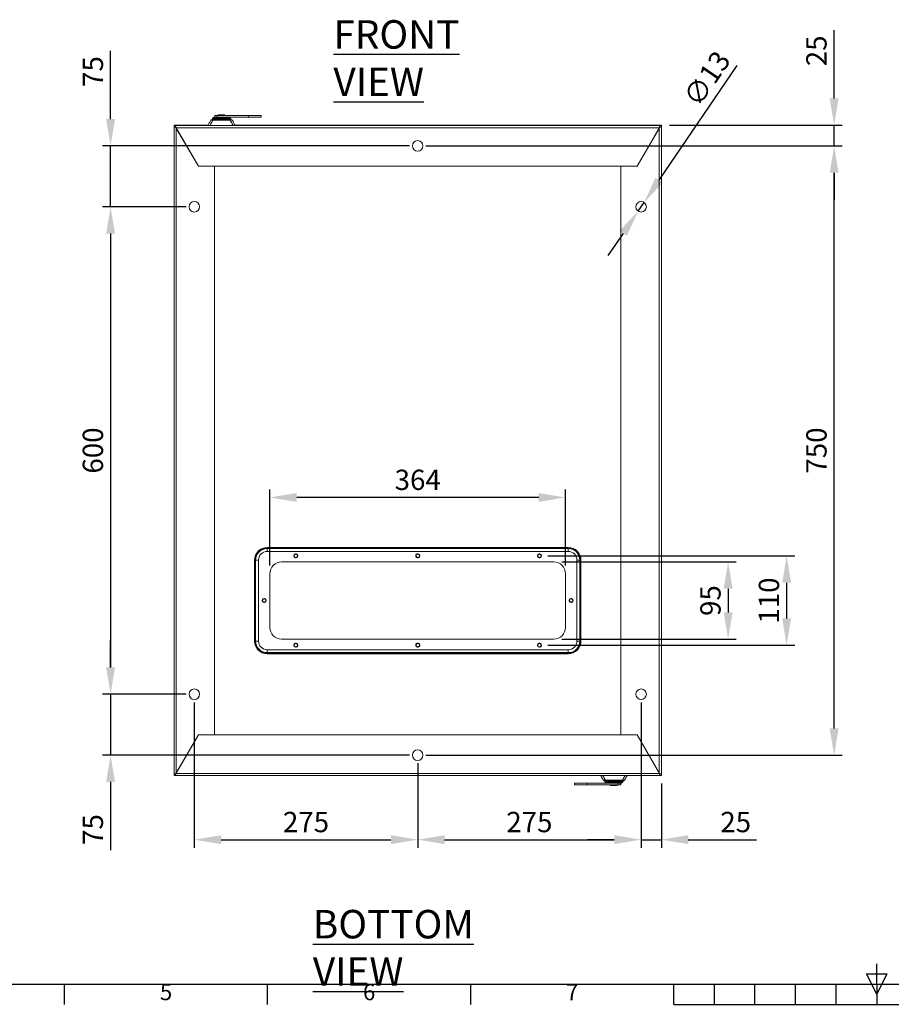
# Model space of a CAD drawing. Units: millimetres. Extents: x 63 to 4291, y 73 to 3057.
# Drawn here: x 1136 to 2209, y 162 to 1374 of the extents above; entities that cross this region are included whole.
import ezdxf
from ezdxf.enums import TextEntityAlignment as Align

# ---------------------------------------------------------------- set-up
doc = ezdxf.new("R2010")
doc.units = ezdxf.units.MM
doc.header["$LTSCALE"] = 2
doc.header["$PDSIZE"] = -1
doc.layers.add('Dimensions', color=7, linetype='Continuous', lineweight=15)
doc.layers.add('Title Block', color=7, linetype='Continuous')
doc.styles.add('ISO Proportional', font='ARIALN.TTF', dxfattribs={"width": 0.8})
doc.styles.add('SLDTEXTSTYLE1', font='romans.shx', dxfattribs={"width": 0.75})
doc.styles.get("Standard").update_dxf_attribs({"font": 'romans.shx', "width": 0.8})
doc.dimstyles.new('SLDDIMSTYLE2', dxfattribs={"dimscale": 10, "dimtxt": 2.5, "dimasz": 3.302, "dimexe": 1, "dimexo": 1, "dimgap": 0.926042, "dimtad": 1, "dimdec": 0, "dimrnd": 1e-09, "dimzin": 12, "dimdsep": 46, "dimtxsty": 'Standard', "dimcen": 2, "dimadec": 0, "dimazin": 3, "dimtfac": 1, "dimtdec": 0, "dimtmove": 0, "dimatfit": 0, "dimfxl": 1, "dimfrac": 2, "dimtolj": 1, "dimtzin": 12, "dimarcsym": 0})

# ---------------------------------------------------------------- blocks, each defined once
blk = doc.blocks.new('ISO A1 title block')
at = {"layer": 'Title Block'}
for p, q in [((420, 20), (420, 25)), ((417.5, 22.5), (422.5, 22.5)), ((420, 17.5), (417.5, 22.5)), ((422.5, 22.5), (420, 17.5)), ((20, 20), (820, 20)), ((220, 15), (220, 20)), ((270, 15), (270, 20)), ((320, 15), (320, 20)), ((370, 15), (370, 20)), ((380, 15), (380, 20)), ((390, 15), (390, 20)), ((400, 15), (400, 20)), ((410, 15), (410, 20)), ((420, 20), (420, 15)), ((370, 15), (470, 15))]:
    blk.add_line(p, q, dxfattribs=at)
at = {"layer": 'Title Block', "style": 'ISO Proportional'}
for s, p in [('5', (245, 17.5)), ('6', (295, 17.5)), ('7', (345, 17.5))]:
    blk.add_text(s, height=4, dxfattribs=at).set_placement(p, align=Align.MIDDLE)
at = {"layer": 'Title Block', "style": 'ISO Proportional', "flags": 8}
for tag, p in [('FILENAME', (747, 43)), ('DATE', (772, 43)), ('SCALE', (802, 43)), ('EDITION', (787, 23)), ('SHEET', (802, 23))]:
    blk.add_attdef(tag, text='', height=2.5, dxfattribs=at).set_placement(p, align=Align.MIDDLE_LEFT)
blk.add_attdef('DRAWING_NUMBER', text='', height=3, dxfattribs=at).set_placement((755, 25), align=Align.MIDDLE)
blk = doc.blocks.new('*D33')
at = {"layer": 'Defpoints', "color": 0, "transparency": 16777216}
for p in [(1351.1, 543.8), (1626.1, 468.8), (1626.1, 364.8)]:
    blk.add_point(p, dxfattribs=at)
at = {"layer": 'Dimensions', "color": 0, "lineweight": -2, "transparency": 16777216}
for p, q in [((1351.1, 533.8), (1351.1, 354.8)), ((1626.1, 458.8), (1626.1, 354.8)), ((1384.2, 364.8), (1593.1, 364.8))]:
    blk.add_line(p, q, dxfattribs=at)
at = {"layer": 'Dimensions', "color": 0, "transparency": 16777216}
for points in [[(1384.2, 370.3), (1384.2, 359.3), (1351.1, 364.8)], [(1593.1, 370.3), (1593.1, 359.3), (1626.1, 364.8)]]:
    blk.add_solid(points, dxfattribs=at)
at = {"layer": 'Dimensions', "color": 0, "transparency": 16777216, "insert": (1488.6, 386.5), "char_height": 25, "attachment_point": 5}
blk.add_mtext('\\A1;275', dxfattribs=at)
blk = doc.blocks.new('*D34')
at = {"layer": 'Defpoints', "color": 0, "transparency": 16777216}
for p in [(1901.1, 543.8), (1626.1, 468.8), (1901.1, 364.8)]:
    blk.add_point(p, dxfattribs=at)
at = {"layer": 'Dimensions', "color": 0, "lineweight": -2, "transparency": 16777216}
for p, q in [((1901.1, 533.8), (1901.1, 354.8)), ((1626.1, 458.8), (1626.1, 354.8)), ((1659.2, 364.8), (1868.1, 364.8))]:
    blk.add_line(p, q, dxfattribs=at)
at = {"layer": 'Dimensions', "color": 0, "transparency": 16777216}
for points in [[(1659.2, 370.3), (1659.2, 359.3), (1626.1, 364.8)], [(1868.1, 370.3), (1868.1, 359.3), (1901.1, 364.8)]]:
    blk.add_solid(points, dxfattribs=at)
at = {"layer": 'Dimensions', "color": 0, "transparency": 16777216, "insert": (1763.6, 386.5), "char_height": 25, "attachment_point": 5}
blk.add_mtext('\\A1;275', dxfattribs=at)
blk = doc.blocks.new('*D35')
at = {"layer": 'Defpoints', "color": 0, "transparency": 16777216}
for p in [(1901.1, 543.8), (1926.1, 443.8), (1926.1, 364.8)]:
    blk.add_point(p, dxfattribs=at)
at = {"layer": 'Dimensions', "color": 0, "lineweight": -2, "transparency": 16777216}
for p, q in [((1901.1, 533.8), (1901.1, 354.8)), ((1926.1, 433.8), (1926.1, 354.8)), ((1868.1, 364.8), (1835.1, 364.8)), ((1901.1, 364.8), (1926.1, 364.8)), ((1959.2, 364.8), (2043.1, 364.8))]:
    blk.add_line(p, q, dxfattribs=at)
at = {"layer": 'Dimensions', "color": 0, "transparency": 16777216}
for points in [[(1868.1, 370.3), (1868.1, 359.3), (1901.1, 364.8)], [(1959.2, 370.3), (1959.2, 359.3), (1926.1, 364.8)]]:
    blk.add_solid(points, dxfattribs=at)
at = {"layer": 'Dimensions', "color": 0, "transparency": 16777216, "insert": (2017.6, 386.5), "char_height": 25, "attachment_point": 5}
blk.add_mtext('\\A1;25', dxfattribs=at)
blk = doc.blocks.new('*D36')
at = {"layer": 'Defpoints', "color": 0, "transparency": 16777216}
for p in [(1248, 1218.8), (1626.1, 1218.8), (1351.1, 1143.8)]:
    blk.add_point(p, dxfattribs=at)
at = {"layer": 'Dimensions', "color": 0, "lineweight": -2, "transparency": 16777216}
for p, q in [((1248, 1251.8), (1248, 1335.7)), ((1616.1, 1218.8), (1238, 1218.8)), ((1248, 1143.8), (1248, 1218.8)), ((1341.1, 1143.8), (1238, 1143.8)), ((1248, 1110.8), (1248, 1077.8))]:
    blk.add_line(p, q, dxfattribs=at)
at = {"layer": 'Dimensions', "color": 0, "transparency": 16777216}
for points in [[(1242.5, 1251.8), (1253.5, 1251.8), (1248, 1218.8)], [(1242.5, 1110.8), (1253.5, 1110.8), (1248, 1143.8)]]:
    blk.add_solid(points, dxfattribs=at)
at = {"layer": 'Dimensions', "color": 0, "transparency": 16777216, "insert": (1226.2, 1310.3), "char_height": 25, "attachment_point": 5, "rotation": 90}
blk.add_mtext('\\A1;75', dxfattribs=at)
blk = doc.blocks.new('*D37')
at = {"layer": 'Defpoints', "color": 0, "transparency": 16777216}
for p in [(1351.1, 1143.8), (1248, 543.8), (1351.1, 543.8)]:
    blk.add_point(p, dxfattribs=at)
at = {"layer": 'Dimensions', "color": 0, "lineweight": -2, "transparency": 16777216}
for p, q in [((1341.1, 1143.8), (1238, 1143.8)), ((1248, 1110.8), (1248, 576.8)), ((1341.1, 543.8), (1238, 543.8))]:
    blk.add_line(p, q, dxfattribs=at)
at = {"layer": 'Dimensions', "color": 0, "transparency": 16777216}
for points in [[(1242.5, 1110.8), (1253.5, 1110.8), (1248, 1143.8)], [(1242.5, 576.8), (1253.5, 576.8), (1248, 543.8)]]:
    blk.add_solid(points, dxfattribs=at)
at = {"layer": 'Dimensions', "color": 0, "transparency": 16777216, "insert": (1226.2, 843.8), "char_height": 25, "attachment_point": 5, "rotation": 90}
blk.add_mtext('\\A1;600', dxfattribs=at)
blk = doc.blocks.new('*D38')
at = {"layer": 'Defpoints', "color": 0, "transparency": 16777216}
for p in [(1351.1, 543.8), (1248, 468.8), (1626.1, 468.8)]:
    blk.add_point(p, dxfattribs=at)
at = {"layer": 'Dimensions', "color": 0, "lineweight": -2, "transparency": 16777216}
for p, q in [((1248, 576.8), (1248, 609.8)), ((1341.1, 543.8), (1238, 543.8)), ((1248, 543.8), (1248, 468.8)), ((1616.1, 468.8), (1238, 468.8)), ((1248, 435.8), (1248, 351.8))]:
    blk.add_line(p, q, dxfattribs=at)
at = {"layer": 'Dimensions', "color": 0, "transparency": 16777216}
for points in [[(1242.5, 576.8), (1253.5, 576.8), (1248, 543.8)], [(1242.5, 435.8), (1253.5, 435.8), (1248, 468.8)]]:
    blk.add_solid(points, dxfattribs=at)
at = {"layer": 'Dimensions', "color": 0, "transparency": 16777216, "insert": (1226.2, 377.3), "char_height": 25, "attachment_point": 5, "rotation": 90}
blk.add_mtext('\\A1;75', dxfattribs=at)
blk = doc.blocks.new('*D39')
at = {"layer": 'Defpoints', "color": 0, "transparency": 16777216}
for p in [(1793.6, 706.6), (1793.6, 611.6), (2008.3, 611.6)]:
    blk.add_point(p, dxfattribs=at)
at = {"layer": 'Dimensions', "color": 0, "lineweight": -2, "transparency": 16777216}
for p, q in [((1803.6, 706.6), (2018.3, 706.6)), ((2008.3, 673.6), (2008.3, 644.6)), ((1803.6, 611.6), (2018.3, 611.6))]:
    blk.add_line(p, q, dxfattribs=at)
at = {"layer": 'Dimensions', "color": 0, "transparency": 16777216}
for points in [[(2002.8, 673.6), (2013.8, 673.6), (2008.3, 706.6)], [(2002.8, 644.6), (2013.8, 644.6), (2008.3, 611.6)]]:
    blk.add_solid(points, dxfattribs=at)
at = {"layer": 'Dimensions', "color": 0, "transparency": 16777216, "insert": (1986.5, 659.1), "char_height": 25, "attachment_point": 5, "rotation": 90}
blk.add_mtext('\\A1;95', dxfattribs=at)
blk = doc.blocks.new('*D40')
at = {"layer": 'Defpoints', "color": 0, "transparency": 16777216}
for p in [(1776.1, 714.1), (1776.1, 604.1), (2080.3, 604.1)]:
    blk.add_point(p, dxfattribs=at)
at = {"layer": 'Dimensions', "color": 0, "lineweight": -2, "transparency": 16777216}
for p, q in [((1786.1, 714.1), (2090.3, 714.1)), ((2080.3, 681.1), (2080.3, 637.1)), ((1786.1, 604.1), (2090.3, 604.1))]:
    blk.add_line(p, q, dxfattribs=at)
at = {"layer": 'Dimensions', "color": 0, "transparency": 16777216}
for points in [[(2074.8, 681.1), (2085.8, 681.1), (2080.3, 714.1)], [(2074.8, 637.1), (2085.8, 637.1), (2080.3, 604.1)]]:
    blk.add_solid(points, dxfattribs=at)
at = {"layer": 'Dimensions', "color": 0, "transparency": 16777216, "insert": (2058.5, 659.1), "char_height": 25, "attachment_point": 5, "rotation": 90}
blk.add_mtext('\\A1;110', dxfattribs=at)
blk = doc.blocks.new('*D41')
at = {"layer": 'Defpoints', "color": 0, "transparency": 16777216}
for p in [(1444.1, 786), (1444.1, 692.1), (1808.1, 692.1)]:
    blk.add_point(p, dxfattribs=at)
at = {"layer": 'Dimensions', "color": 0, "lineweight": -2, "transparency": 16777216}
for p, q in [((1444.1, 702.1), (1444.1, 796)), ((1808.1, 702.1), (1808.1, 796)), ((1775.1, 786), (1477.2, 786))]:
    blk.add_line(p, q, dxfattribs=at)
at = {"layer": 'Dimensions', "color": 0, "transparency": 16777216}
for points in [[(1477.2, 791.5), (1477.2, 780.5), (1444.1, 786)], [(1775.1, 791.5), (1775.1, 780.5), (1808.1, 786)]]:
    blk.add_solid(points, dxfattribs=at)
at = {"layer": 'Dimensions', "color": 0, "transparency": 16777216, "insert": (1626.1, 807.7), "char_height": 25, "attachment_point": 5}
blk.add_mtext('\\A1;364', dxfattribs=at)
blk = doc.blocks.new('*D42')
at = {"layer": 'Defpoints', "color": 0, "transparency": 16777216}
for p in [(1626.1, 1218.8), (2138.8, 1218.8), (1626.1, 468.8)]:
    blk.add_point(p, dxfattribs=at)
at = {"layer": 'Dimensions', "color": 0, "lineweight": -2, "transparency": 16777216}
for p, q in [((1636.1, 1218.8), (2148.8, 1218.8)), ((2138.8, 501.8), (2138.8, 1185.8)), ((1636.1, 468.8), (2148.8, 468.8))]:
    blk.add_line(p, q, dxfattribs=at)
at = {"layer": 'Dimensions', "color": 0, "transparency": 16777216}
for points in [[(2133.3, 1185.8), (2144.3, 1185.8), (2138.8, 1218.8)], [(2133.3, 501.8), (2144.3, 501.8), (2138.8, 468.8)]]:
    blk.add_solid(points, dxfattribs=at)
at = {"layer": 'Dimensions', "color": 0, "transparency": 16777216, "insert": (2117, 843.8), "char_height": 25, "attachment_point": 5, "rotation": 90}
blk.add_mtext('\\A1;750', dxfattribs=at)
blk = doc.blocks.new('*D43')
at = {"layer": 'Defpoints', "color": 0, "transparency": 16777216}
for p in [(1926.1, 1244.3), (2138.8, 1244.3), (1626.1, 1218.8)]:
    blk.add_point(p, dxfattribs=at)
at = {"layer": 'Dimensions', "color": 0, "lineweight": -2, "transparency": 16777216}
for p, q in [((2138.8, 1277.3), (2138.8, 1361.2)), ((1936.1, 1244.3), (2148.8, 1244.3)), ((2138.8, 1218.8), (2138.8, 1244.3)), ((1636.1, 1218.8), (2148.8, 1218.8)), ((2138.8, 1185.8), (2138.8, 1152.7))]:
    blk.add_line(p, q, dxfattribs=at)
at = {"layer": 'Dimensions', "color": 0, "transparency": 16777216}
for points in [[(2133.3, 1277.3), (2144.3, 1277.3), (2138.8, 1244.3)], [(2133.3, 1185.8), (2144.3, 1185.8), (2138.8, 1218.8)]]:
    blk.add_solid(points, dxfattribs=at)
at = {"layer": 'Dimensions', "color": 0, "transparency": 16777216, "insert": (2117, 1335.8), "char_height": 25, "attachment_point": 5, "rotation": 90}
blk.add_mtext('\\A1;25', dxfattribs=at)
blk = doc.blocks.new('*D44')
at = {"layer": 'Defpoints', "color": 0, "transparency": 16777216}
for p in [(1904.8, 1149.2), (1897.5, 1138.4)]:
    blk.add_point(p, dxfattribs=at)
at = {"layer": 'Dimensions', "color": 0, "lineweight": -2, "transparency": 16777216}
for p, q in [((1923.3, 1176.5), (2019.5, 1317.9)), ((1897.5, 1138.4), (1904.8, 1149.2)), ((1878.9, 1111.1), (1860.3, 1083.8))]:
    blk.add_line(p, q, dxfattribs=at)
at = {"layer": 'Dimensions', "color": 0, "transparency": 16777216}
for points in [[(1918.8, 1179.6), (1927.9, 1173.4), (1904.8, 1149.2)], [(1874.4, 1114.2), (1883.5, 1108), (1897.5, 1138.4)]]:
    blk.add_solid(points, dxfattribs=at)
at = {"layer": 'Dimensions', "color": 0, "transparency": 16777216, "insert": (1982.1, 1301.6), "char_height": 25, "attachment_point": 5, "rotation": 55.7853}
blk.add_mtext('\\A1;∅13', dxfattribs=at)

msp = doc.modelspace()

# ---------------------------------------------------------------- linework, layer by layer
at = {"linetype": 'Continuous', "lineweight": 18}
for p, q in [((1373.4, 1252.1), (1395.9, 1252.1)), ((1373.4, 1252.1), (1395.9, 1252.1)), ((1373.4, 1250.8), (1373.4, 1252.1)), ((1374.9, 1253.9), (1373.5, 1252.4)), ((1373.5, 1252.4), (1395.8, 1252.4)), ((1384.6, 1250.6), (1374.2, 1250.6)), ((1374.9, 1253.9), (1394.3, 1253.9)), ((1376.3, 1256.2), (1376.3, 1254.2)), ((1379.3, 1256.2), (1376.3, 1256.2)), ((1379.3, 1254.2), (1379.3, 1256.2)), ((1379.3, 1256.2), (1417.7, 1256.2)), ((1380.6, 1257), (1380.6, 1256.2)), ((1384.6, 1257), (1380.6, 1257)), ((1384.6, 1257), (1384.6, 1256.2)), ((1388.6, 1257), (1384.6, 1257)), ((1384.6, 1250.8), (1384.6, 1250.6)), ((1395.1, 1250.6), (1384.6, 1250.6)), ((1388.6, 1256.2), (1388.6, 1257)), ((1393.8, 1254.2), (1417.7, 1254.2)), ((1395.8, 1252.4), (1394.3, 1253.9)), ((1395.9, 1250.8), (1395.9, 1252.1)), ((1417.7, 1256.2), (1417.7, 1254.2)), ((1433.2, 1256.2), (1417.7, 1256.2)), ((1417.7, 1254.2), (1433.2, 1254.2)), ((1433.2, 1254.2), (1433.2, 1256.2)), ((1326.1, 1244.3), (1368, 1244.3)), ((1326.1, 1243.8), (1326.1, 1244.3)), ((1326.1, 1241.8), (1326.1, 1243.8)), ((1328.1, 1243.8), (1326.1, 1243.8)), ((1326.1, 1241.8), (1326.1, 445.8)), ((1327.5, 1241.8), (1326.1, 1241.8)), ((1328.7, 1240.8), (1327.5, 1241.8)), ((1328.3, 1241.8), (1327.5, 1241.8)), ((1327.5, 1241.8), (1328.1, 1241.8)), ((1328.1, 1241.8), (1328.1, 1243.8)), ((1924.1, 1243.8), (1328.1, 1243.8)), ((1923.8, 1241.2), (1328.5, 1241.2)), ((1328.5, 1241.2), (1356.1, 1193.8)), ((1328.7, 1240.8), (1328.7, 446.8)), ((1356.1, 1193.8), (1328.7, 1240.8)), ((1401.2, 1244.3), (1926.1, 1244.3)), ((1896.1, 1193.8), (1923.8, 1241.2)), ((1923.5, 1240.8), (1896.1, 1193.8)), ((1924.8, 1241.8), (1923.5, 1240.8)), ((1923.5, 446.8), (1923.5, 1240.8)), ((1923.9, 1241.8), (1924.8, 1241.8)), ((1924.1, 1241.8), (1924.1, 1243.8)), ((1924.1, 1243.8), (1926.1, 1243.8)), ((1926.1, 1241.8), (1924.1, 1241.8)), ((1926.1, 1241.8), (1924.8, 1241.8)), ((1926.1, 1244.3), (1926.1, 1243.8)), ((1926.1, 1241.8), (1926.1, 1243.8)), ((1926.1, 1241.8), (1926.1, 1241.7)), ((1926.1, 445.8), (1926.1, 1241.8)), ((1926.1, 1214.7), (1926.1, 1241.7)), ((1926.1, 1241.7), (1926.1, 1241.7)), ((1926.1, 1214.7), (1926.1, 1214.1)), ((1926.1, 1214.7), (1926.1, 1214.7)), ((1926.1, 1214.1), (1926.1, 1214.1)), ((1926.1, 1214.1), (1926.1, 1211.5)), ((1926.1, 476.7), (1926.1, 1211.5)), ((1926.1, 1211.5), (1926.1, 1211.5)), ((1376.1, 1193.8), (1356.1, 1193.8)), ((1356.1, 1193.8), (1896.1, 1193.8)), ((1376.1, 1193.8), (1376.1, 493.8)), ((1876.1, 493.8), (1876.1, 1193.8)), ((1896.1, 1193.8), (1876.1, 1193.8)), ((1440.9, 723.9), (1440.9, 724.6)), ((1440.9, 724.6), (1811.4, 724.6)), ((1811.4, 723.9), (1440.9, 723.9)), ((1440.9, 723.9), (1440.9, 723.1)), ((1440.9, 719.6), (1440.9, 723.1)), ((1440.9, 723.1), (1811.4, 723.1)), ((1811.4, 719.6), (1440.9, 719.6)), ((1477.2, 715.8), (1477.5, 716.2)), ((1627.2, 715.8), (1627.5, 716.2)), ((1777.2, 715.8), (1777.5, 716.2)), ((1811.4, 724.6), (1811.4, 723.9)), ((1811.4, 723.9), (1811.4, 723.1)), ((1811.4, 719.6), (1811.4, 723.1)), ((1425.1, 609.3), (1425.1, 708.8)), ((1425.9, 708.8), (1425.1, 708.8)), ((1425.9, 708.8), (1425.9, 609.3)), ((1425.9, 708.8), (1426.6, 708.8)), ((1426.6, 609.3), (1426.6, 708.8)), ((1430.1, 708.8), (1426.6, 708.8)), ((1430.1, 708.8), (1430.1, 609.3)), ((1458.6, 706.6), (1793.6, 706.6)), ((1475, 712.4), (1474.8, 712)), ((1625, 712.4), (1624.8, 712)), ((1775, 712.4), (1774.8, 712)), ((1822.2, 609.3), (1822.2, 708.8)), ((1825.7, 708.8), (1822.2, 708.8)), ((1825.7, 708.8), (1825.7, 609.3)), ((1826.4, 708.8), (1825.7, 708.8)), ((1826.4, 609.3), (1826.4, 708.8)), ((1827.1, 708.8), (1826.4, 708.8)), ((1827.1, 708.8), (1827.1, 609.3)), ((1444.1, 626.1), (1444.1, 692.1)), ((1808.1, 692.1), (1808.1, 626.1)), ((1436, 657.4), (1435.8, 657)), ((1438.2, 660.8), (1438.5, 661.2)), ((1814, 657.4), (1813.8, 657)), ((1816.2, 660.8), (1816.5, 661.2)), ((1425.9, 609.3), (1425.1, 609.3)), ((1425.9, 609.3), (1426.6, 609.3)), ((1430.1, 609.3), (1426.6, 609.3)), ((1793.6, 611.6), (1458.6, 611.6)), ((1477.2, 605.8), (1477.5, 606.2)), ((1627.2, 605.8), (1627.5, 606.2)), ((1777.2, 605.8), (1777.5, 606.2)), ((1825.7, 609.3), (1822.2, 609.3)), ((1826.4, 609.3), (1825.7, 609.3)), ((1827.1, 609.3), (1826.4, 609.3)), ((1440.9, 595), (1440.9, 598.6)), ((1440.9, 598.6), (1811.4, 598.6)), ((1811.4, 595), (1440.9, 595)), ((1440.9, 594.3), (1440.9, 595)), ((1440.9, 594.3), (1811.4, 594.3)), ((1440.9, 594.3), (1440.9, 593.6)), ((1475, 602.4), (1474.8, 602)), ((1625, 602.4), (1624.8, 602)), ((1775, 602.4), (1774.8, 602)), ((1811.4, 595), (1811.4, 598.6)), ((1811.4, 594.3), (1811.4, 595)), ((1811.4, 593.6), (1811.4, 594.3)), ((1811.4, 593.6), (1440.9, 593.6)), ((1356.1, 493.8), (1328.5, 446.4)), ((1328.7, 446.8), (1356.1, 493.8)), ((1356.1, 493.8), (1376.1, 493.8)), ((1896.1, 493.8), (1356.1, 493.8)), ((1876.1, 493.8), (1896.1, 493.8)), ((1896.1, 493.8), (1923.5, 446.8)), ((1923.8, 446.4), (1896.1, 493.8)), ((1926.1, 476.7), (1926.1, 474.1)), ((1926.1, 476.7), (1926.1, 476.7)), ((1926.1, 474.1), (1926.1, 474.1)), ((1926.1, 474.1), (1926.1, 473.9)), ((1926.1, 446.9), (1926.1, 473.9)), ((1926.1, 473.9), (1926.1, 473.9)), ((1326.1, 445.8), (1327.5, 445.8)), ((1326.1, 445.8), (1328.1, 445.8)), ((1326.1, 445.8), (1326.1, 443.8)), ((1328.1, 443.8), (1326.1, 443.8)), ((1327.5, 445.8), (1328.7, 446.8)), ((1328.3, 445.8), (1327.5, 445.8)), ((1328.1, 445.8), (1328.1, 443.8)), ((1328.1, 443.8), (1924.1, 443.8)), ((1328.5, 446.4), (1923.8, 446.4)), ((1856.4, 437.8), (1856.4, 436.5)), ((1878.9, 436.5), (1856.4, 436.5)), ((1878.9, 436.5), (1856.4, 436.5)), ((1857.2, 437.9), (1867.6, 437.9)), ((1867.6, 437.9), (1878.1, 437.9)), ((1867.6, 437.8), (1867.6, 437.9)), ((1878.9, 437.8), (1878.9, 436.5)), ((1923.5, 446.8), (1924.8, 445.8)), ((1923.9, 445.8), (1924.8, 445.8)), ((1924.1, 445.8), (1924.1, 443.8)), ((1926.1, 445.8), (1924.1, 445.8)), ((1924.1, 443.8), (1926.1, 443.8)), ((1924.8, 445.8), (1926.1, 445.8)), ((1926.1, 446.9), (1926.1, 444.3)), ((1926.1, 446.9), (1926.1, 446.9)), ((1926.1, 445.8), (1926.1, 443.8)), ((1926.1, 444.3), (1926.1, 444.3)), ((1819.1, 434.4), (1819.1, 432.4)), ((1834.6, 434.4), (1819.1, 434.4)), ((1819.1, 432.4), (1834.6, 432.4)), ((1834.6, 432.4), (1834.6, 434.4)), ((1858.5, 434.4), (1834.6, 434.4)), ((1873, 432.4), (1834.6, 432.4)), ((1878.8, 436.1), (1856.5, 436.1)), ((1856.5, 436.1), (1858, 434.7)), ((1877.3, 434.7), (1858, 434.7)), ((1863.6, 432.4), (1863.6, 431.6)), ((1863.6, 431.6), (1867.6, 431.6)), ((1867.6, 431.6), (1867.6, 432.4)), ((1867.6, 431.6), (1871.6, 431.6)), ((1871.6, 431.6), (1871.6, 432.4)), ((1873, 434.4), (1873, 432.4)), ((1873, 432.4), (1876, 432.4)), ((1876, 432.4), (1876, 434.4)), ((1877.3, 434.7), (1878.8, 436.1))]:
    msp.add_line(p, q, dxfattribs=at)
at = {"linetype": 'Continuous', "lineweight": 18, "flags": 128}
for points in [[(1374.2, 1250.6), (1374.2, 1250.7), (1374.3, 1250.7), (1374.3, 1250.7), (1374.3, 1250.8), (1374.3, 1250.8), (1374.3, 1250.8), (1374.3, 1250.8), (1374.3, 1250.8)], [(1394.9, 1250.8), (1395, 1250.8), (1395, 1250.8), (1395, 1250.8), (1395, 1250.8), (1395, 1250.7), (1395, 1250.7), (1395, 1250.7), (1395.1, 1250.6)], [(1857.3, 437.8), (1857.3, 437.8), (1857.3, 437.8), (1857.3, 437.8), (1857.3, 437.8), (1857.3, 437.8), (1857.3, 437.9), (1857.2, 437.9), (1857.2, 437.9)], [(1878.1, 437.9), (1878, 437.9), (1878, 437.9), (1878, 437.8), (1878, 437.8), (1878, 437.8), (1878, 437.8), (1878, 437.8), (1877.9, 437.8)]]:
    msp.add_lwpolyline(points, dxfattribs=at)
at = {"linetype": 'Continuous', "lineweight": 18}
for centre in [(1626.1, 1218.8), (1351.1, 1143.8), (1901.1, 1143.8), (1351.1, 543.8), (1901.1, 543.8), (1626.1, 468.8)]:
    msp.add_circle(centre, 6.5, dxfattribs=at)
for centre, radius, start, end in [((1371.9, 1250.3), 0.5, 90, 150.9), ((1373.9, 1252.1), 0.5, 135, 180), ((1373.9, 1252.1), 0.5, 180, 183), ((1375.7, 1253.2), 1, 90, 135), ((1393.6, 1253.2), 1, 45, 90), ((1395.4, 1252.1), 0.5, 0, 45), ((1395.4, 1252.1), 0.5, 357, 0), ((1397.3, 1250.3), 0.5, 29.1, 90), ((1440.9, 708.8), 15.7, 90, 180), ((1440.9, 708.8), 15, 90, 180), ((1440.9, 708.8), 14.3, 90, 180), ((1440.9, 708.8), 10.8, 90, 180), ((1476.1, 714.1), 2.5, 57.752, 237.752), ((1476.1, 714.1), 2.06, 57.752, 237.752), ((1476.1, 714.1), 2.5, 237.752, 57.752), ((1476.1, 714.1), 2.06, 237.752, 57.752), ((1626.1, 714.1), 2.5, 57.752, 237.752), ((1626.1, 714.1), 2.06, 57.752, 237.752), ((1626.1, 714.1), 2.5, 237.752, 57.752), ((1626.1, 714.1), 2.06, 237.752, 57.752), ((1776.1, 714.1), 2.5, 57.752, 237.752), ((1776.1, 714.1), 2.06, 57.752, 237.752), ((1776.1, 714.1), 2.5, 237.752, 57.752), ((1776.1, 714.1), 2.06, 237.752, 57.752), ((1811.4, 708.8), 15.7, 0, 90), ((1811.4, 708.8), 15, 0, 90), ((1811.4, 708.8), 14.3, 0, 90), ((1811.4, 708.8), 10.8, 0, 90), ((1458.6, 692.1), 14.5, 90, 180), ((1793.6, 692.1), 14.5, 0, 90), ((1437.1, 659.1), 2.5, 57.752, 237.752), ((1437.1, 659.1), 2.06, 57.752, 237.752), ((1437.1, 659.1), 2.5, 237.752, 57.752), ((1437.1, 659.1), 2.06, 237.752, 57.752), ((1815.1, 659.1), 2.5, 57.752, 237.752), ((1815.1, 659.1), 2.06, 57.752, 237.752), ((1815.1, 659.1), 2.5, 237.752, 57.752), ((1815.1, 659.1), 2.06, 237.752, 57.752), ((1458.6, 626.1), 14.5, 180, 270), ((1793.6, 626.1), 14.5, 270, 0), ((1440.9, 609.3), 15.7, 180, 270), ((1440.9, 609.3), 15, 180, 270), ((1440.9, 609.3), 14.3, 180, 270), ((1440.9, 609.3), 10.8, 180, 270), ((1476.1, 604.1), 2.5, 57.752, 237.752), ((1476.1, 604.1), 2.06, 57.752, 237.752), ((1476.1, 604.1), 2.5, 237.752, 57.752), ((1626.1, 604.1), 2.5, 57.752, 237.752), ((1626.1, 604.1), 2.06, 57.752, 237.752), ((1626.1, 604.1), 2.5, 237.752, 57.752), ((1776.1, 604.1), 2.5, 57.752, 237.752), ((1776.1, 604.1), 2.06, 57.752, 237.752), ((1776.1, 604.1), 2.5, 237.752, 57.752), ((1811.4, 609.3), 10.8, 270, 0), ((1811.4, 609.3), 14.3, 270, 0), ((1811.4, 609.3), 15, 270, 0), ((1811.4, 609.3), 15.7, 270, 0), ((1476.1, 604.1), 2.06, 237.752, 57.752), ((1626.1, 604.1), 2.06, 237.752, 57.752), ((1776.1, 604.1), 2.06, 237.752, 57.752), ((1854.9, 438.3), 0.5, 209.1, 270), ((1856.9, 436.5), 0.5, 177, 180), ((1856.9, 436.5), 0.5, 180, 225), ((1878.4, 436.5), 0.5, 315, 0), ((1878.4, 436.5), 0.5, 0, 3), ((1880.3, 438.3), 0.5, 270, 330.9), ((1858.7, 435.4), 1, 225, 270), ((1876.6, 435.4), 1, 270, 315)]:
    msp.add_arc(centre, radius, start, end, dxfattribs=at)
for points, knots in [([(1367.8, 1243.8), (1368.3, 1244.9), (1369.6, 1247.1), (1370.8, 1249.4), (1371.5, 1250.5)], [0, 0, 0, 0, 0.47343, 1, 1, 1, 1]), ([(1370.3, 1243.8), (1370.8, 1244.8), (1372.2, 1247.1), (1373.5, 1249.4), (1374.2, 1250.6)], [0, 0, 0, 0, 0.445114, 1, 1, 1, 1]), ([(1374.2, 1250.6), (1373.8, 1250.6), (1373, 1250.7), (1372.1, 1250.6), (1371.6, 1250.6), (1371.5, 1250.6), (1371.5, 1250.5)], [0, 0, 0, 0, 0.253825, 0.505401, 0.754513, 1, 1, 1, 1]), ([(1371.9, 1250.8), (1372, 1250.8), (1372, 1250.8), (1372.5, 1250.8), (1373.3, 1250.8), (1374, 1250.8), (1374.3, 1250.8)], [0, 0, 0, 0, 0.28093, 0.560979, 0.779372, 1, 1, 1, 1]), ([(1374.3, 1250.8), (1376.2, 1250.8), (1379.6, 1250.8), (1383.1, 1250.8), (1384.6, 1250.8)], [0, 0, 0, 0, 0.5572208, 1, 1, 1, 1]), ([(1393.6, 1254.2), (1393.6, 1254.2), (1393.5, 1254.2), (1393, 1254.2), (1391.9, 1254.2), (1390, 1254.2), (1387.6, 1254.2), (1384.6, 1254.2), (1381.7, 1254.2), (1379.2, 1254.2), (1377.4, 1254.2), (1376.3, 1254.2), (1375.7, 1254.2), (1375.7, 1254.2), (1375.7, 1254.2)], [0, 0, 0, 0, 0.057822, 0.12586, 0.205077, 0.295397, 0.395005, 0.5, 0.604995, 0.704603, 0.794923, 0.87414, 0.942178, 1, 1, 1, 1]), ([(1384.6, 1250.8), (1386.6, 1250.8), (1390.1, 1250.8), (1393.5, 1250.8), (1394.9, 1250.8)], [0, 0, 0, 0, 0.562687, 1, 1, 1, 1]), ([(1394.9, 1250.8), (1395.4, 1250.8), (1396.2, 1250.8), (1397.2, 1250.8), (1397.3, 1250.8), (1397.3, 1250.8)], [0, 0, 0, 0, 0.279479, 0.558688, 1, 1, 1, 1]), ([(1397.8, 1250.5), (1397.7, 1250.6), (1397.7, 1250.6), (1397.2, 1250.6), (1396.3, 1250.7), (1395.5, 1250.6), (1395.1, 1250.6)], [0, 0, 0, 0, 0.245632, 0.495017, 0.747034, 1, 1, 1, 1]), ([(1395.1, 1250.6), (1396, 1249), (1397.3, 1246.8), (1398.6, 1244.5), (1399, 1243.8)], [0, 0, 0, 0, 0.706072, 1, 1, 1, 1]), ([(1401.5, 1243.8), (1401, 1244.8), (1399.7, 1247), (1398.5, 1249.3), (1397.8, 1250.5)], [0, 0, 0, 0, 0.437177, 1, 1, 1, 1]), ([(1851.3, 443.8), (1851.7, 443.1), (1852.7, 441.2), (1853.8, 439.3), (1854.5, 438)], [0, 0, 0, 0, 0.339393, 1, 1, 1, 1]), ([(1857.2, 437.9), (1856.3, 439.5), (1855.2, 441.5), (1854, 443.4), (1853.8, 443.8)], [0, 0, 0, 0, 0.8263, 1, 1, 1, 1]), ([(1854.5, 438), (1854.5, 438), (1854.6, 438), (1855.1, 437.9), (1856, 437.9), (1856.8, 437.9), (1857.2, 437.9)], [0, 0, 0, 0, 0.245632, 0.495017, 0.747034, 1, 1, 1, 1]), ([(1857.3, 437.8), (1856.9, 437.8), (1856.1, 437.8), (1855.1, 437.8), (1855, 437.8), (1854.9, 437.8)], [0, 0, 0, 0, 0.279479, 0.558688, 1, 1, 1, 1]), ([(1867.6, 437.8), (1865.7, 437.8), (1862.2, 437.8), (1858.8, 437.8), (1857.3, 437.8)], [0, 0, 0, 0, 0.562687, 1, 1, 1, 1]), ([(1877.9, 437.8), (1876.1, 437.8), (1872.7, 437.8), (1869.2, 437.8), (1867.6, 437.8)], [0, 0, 0, 0, 0.557221, 1, 1, 1, 1]), ([(1880.3, 437.8), (1880.3, 437.8), (1880.3, 437.8), (1879.7, 437.8), (1878.9, 437.8), (1878.3, 437.8), (1877.9, 437.8)], [0, 0, 0, 0, 0.28093, 0.560979, 0.779372, 1, 1, 1, 1]), ([(1881.5, 443.8), (1881.1, 443.1), (1879.9, 441.1), (1878.8, 439.2), (1878.1, 437.9)], [0, 0, 0, 0, 0.350571, 1, 1, 1, 1]), ([(1878.1, 437.9), (1878.5, 437.9), (1879.3, 437.9), (1880.2, 437.9), (1880.7, 438), (1880.7, 438), (1880.8, 438)], [0, 0, 0, 0, 0.253825, 0.505401, 0.754513, 1, 1, 1, 1]), ([(1884, 443.8), (1883.6, 443.1), (1882.5, 441.1), (1881.4, 439.2), (1880.8, 438)], [0, 0, 0, 0, 0.381932, 1, 1, 1, 1]), ([(1858.7, 434.4), (1858.7, 434.4), (1858.8, 434.4), (1859.3, 434.4), (1860.4, 434.4), (1862.2, 434.4), (1864.7, 434.4), (1867.6, 434.4), (1870.6, 434.4), (1873, 434.4), (1874.9, 434.4), (1876, 434.4), (1876.5, 434.4), (1876.6, 434.4), (1876.6, 434.4)], [0, 0, 0, 0, 0.057822, 0.12586, 0.205077, 0.295397, 0.395005, 0.5, 0.604995, 0.704603, 0.794923, 0.87414, 0.942178, 1, 1, 1, 1])]:
    msp.add_open_spline(points, degree=3, knots=knots, dxfattribs=at)
for points in [[(1328.1, 1243.8), (1328.2, 1243.7), (1328.2, 1243.7), (1328.3, 1243.1), (1328.4, 1242.2), (1328.5, 1241.5), (1328.5, 1241.2)], [(1923.8, 1241.2), (1923.8, 1241.5), (1923.9, 1242.2), (1924, 1243.1), (1924.1, 1243.7), (1924.1, 1243.7), (1924.1, 1243.8)], [(1328.5, 446.4), (1328.5, 446), (1328.4, 445.4), (1328.3, 444.5), (1328.2, 443.9), (1328.2, 443.8), (1328.1, 443.8)], [(1924.1, 443.8), (1924.1, 443.8), (1924, 443.9), (1924, 444.5), (1923.9, 445.4), (1923.8, 446), (1923.8, 446.4)]]:
    msp.add_open_spline(points, degree=3, dxfattribs=at)

# ---------------------------------------------------------------- block references
at = {"layer": 'Title Block', "xscale": 5, "yscale": 5, "zscale": 5}
msp.add_blockref('ISO A1 title block', (91.3, 87.1), dxfattribs=at)

# ---------------------------------------------------------------- texts
at = {"char_height": 35, "attachment_point": 1, "style": 'SLDTEXTSTYLE1'}
for s, insert in [('{\\LFRONT VIEW}', (1522.3, 1373.5)), ('{\\LBOTTOM VIEW}', (1497, 278.3))]:
    msp.add_mtext(s, dxfattribs=dict(at, insert=insert))

# ---------------------------------------------------------------- dimensions: what is measured, and where the dimension line sits
at = {"layer": 'Dimensions'}
for base, p1, p2, picture, middle in [((2138.784525, 1244.288951), (1626.142646, 1218.788955), (1926.142646, 1244.288951), '*D43', (2117.024108, 1335.779844)), ((1248, 1218.8), (1351.1, 1143.8), (1626.1, 1218.8), '*D36', (1226.2, 1310.3)), ((2138.8, 1218.8), (1626.1, 468.8), (1626.1, 1218.8), '*D42', (2117, 843.8)), ((2080.3, 604.1), (1776.1, 714.1), (1776.1, 604.1), '*D40', (2058.5, 659.1)), ((2008.3, 611.6), (1793.6, 706.6), (1793.6, 611.6), '*D39', (1986.5, 659.1)), ((1248, 468.8), (1351.1, 543.8), (1626.1, 468.8), '*D38', (1226.2, 377.3))]:
    dim = msp.add_linear_dim(base=base, p1=p1, p2=p2, angle=90, dimstyle='SLDDIMSTYLE2', dxfattribs=at)
    dim.commit()
    dim.dimension.update_dxf_attribs({"geometry": picture, "text_midpoint": middle})
dim = msp.add_diameter_dim_2p(p1=(1897.5, 1138.4), p2=(1904.8, 1149.2), dimstyle='SLDDIMSTYLE2', dxfattribs=at)
dim.commit()
dim.dimension.update_dxf_attribs({"geometry": '*D44', "text_midpoint": (2000.1, 1289.4), "dimtype": 163})
dim = msp.add_linear_dim(base=(1248, 543.8), p1=(1351.1, 1143.8), p2=(1351.1, 543.8), angle=90, dimstyle='SLDDIMSTYLE2', override={"dimtmove": 1}, dxfattribs=at)
dim.commit()
dim.dimension.update_dxf_attribs({"geometry": '*D37', "text_midpoint": (1226.2, 843.8)})
for base, p1, p2, picture, middle in [((1444.1, 786), (1808.1, 692.1), (1444.1, 692.1), '*D41', (1626.1, 807.7)), ((1626.1, 364.8), (1351.1, 543.8), (1626.1, 468.8), '*D33', (1488.6, 386.5)), ((1926.1, 364.8), (1901.1, 543.8), (1926.1, 443.8), '*D35', (2017.6, 386.5))]:
    dim = msp.add_linear_dim(base=base, p1=p1, p2=p2, dimstyle='SLDDIMSTYLE2', dxfattribs=at)
    dim.commit()
    dim.dimension.update_dxf_attribs({"geometry": picture, "text_midpoint": middle})
dim = msp.add_linear_dim(base=(1901.1, 364.8), p1=(1626.1, 468.8), p2=(1901.1, 543.8), dimstyle='SLDDIMSTYLE2', override={"dimtmove": 1}, dxfattribs=at)
dim.commit()
dim.dimension.update_dxf_attribs({"geometry": '*D34', "text_midpoint": (1763.6, 386.5)})

doc.saveas('drawing.dxf')
